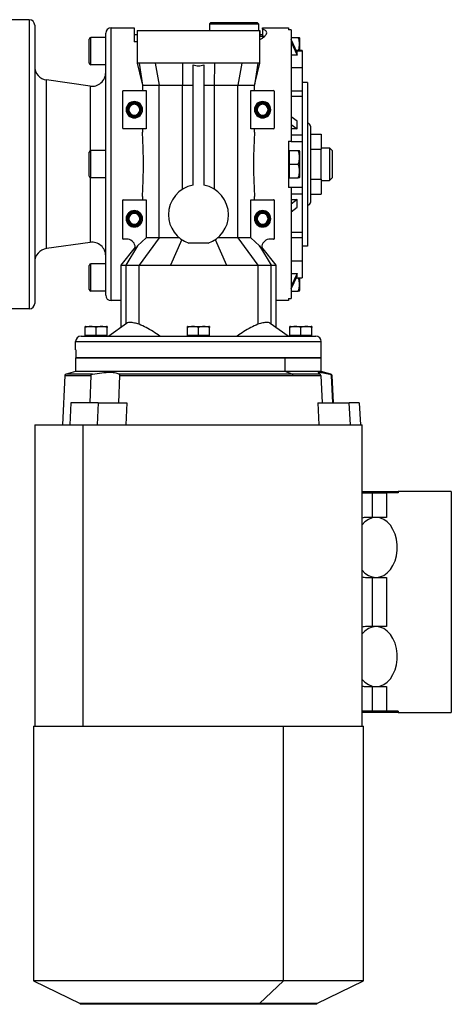
# Model space of a CAD drawing. Units: millimetres. Extents: x 251 to 2467, y 278 to 1612.
# Drawn here: x 1087 to 1245, y 740 to 1101 of the extents above; entities that cross this region are included whole.
import ezdxf

# ---------------------------------------------------------------- set-up
doc = ezdxf.new("R2010")
doc.units = ezdxf.units.MM

msp = doc.modelspace()

# ---------------------------------------------------------------- linework, layer by layer
at = {"color": 7, "linetype": 'Continuous', "lineweight": 25}
for p, q in [((1090.55, 1101.24), (1083.55, 1101.24)), ((1090.55, 1101.24), (1090.55, 995.24)), ((1092.55, 1099.24), (1092.55, 997.24)), ((1120.55, 998.24), (1120.55, 1098.24)), ((1120.55, 1098.24), (1129.05, 1098.24)), ((1157.05, 1100.24), (1156.55, 1099.74)), ((1156.55, 1099.74), (1156.55, 1097.24)), ((1156.55, 1099.74), (1174.55, 1099.74)), ((1157.05, 1100.24), (1174.05, 1100.24)), ((1174.05, 1100.24), (1174.55, 1099.74)), ((1174.55, 1099.74), (1174.55, 1097.24)), ((1176.05, 1098.24), (1185.55, 1098.24)), ((1176.05, 1097.72), (1176.05, 1098.24)), ((1176.05, 1097.72), (1176.05, 1095.24)), ((1186.55, 1097.51), (1185.55, 1097.51)), ((1186.55, 1097.51), (1186.55, 1056.74)), ((1112.55, 1085.34), (1112.55, 1094.14)), ((1113.15, 1084.74), (1113.15, 1094.74)), ((1118.55, 1094.74), (1113.15, 1094.74)), ((1118.55, 1000.24), (1118.55, 1096.24)), ((1130.05, 1095.74), (1129.05, 1095.74)), ((1130.05, 1097.24), (1130.05, 1085.19)), ((1130.05, 1097.24), (1175.05, 1097.24)), ((1175.05, 1085.19), (1175.05, 1097.24)), ((1175.05, 1097.24), (1175.05, 1095.24)), ((1176.05, 1095.74), (1175.05, 1095.74)), ((1175.05, 1095.24), (1176.85, 1095.24)), ((1175.05, 1093.92), (1175.95, 1094.49)), ((1176.05, 1094.49), (1175.95, 1094.49)), ((1176.05, 1094.57), (1176.85, 1095.24)), ((1186.55, 1094.74), (1189.1, 1094.74)), ((1188.68, 1089.25), (1186.55, 1093.96)), ((1189.55, 1094.54), (1189.55, 1089.91)), ((1130.05, 1093.14), (1129.05, 1093.14)), ((1186.55, 1092.96), (1188.68, 1088.25)), ((1188.68, 1088.25), (1186.55, 1088.25)), ((1190.55, 1089.91), (1188.38, 1089.91)), ((1188.68, 1088.25), (1188.68, 1089.25)), ((1190.55, 1089.91), (1190.55, 1089.85)), ((1190.55, 1089.85), (1190.55, 1083.58)), ((1118.55, 1084.74), (1113.15, 1084.74)), ((1130.05, 1085.25), (1131.8, 1078.21)), ((1130.82, 1085.24), (1132.04, 1077.24)), ((1136.64, 1085.24), (1138.13, 1077.24)), ((1146.73, 1085.24), (1146.74, 1077.24)), ((1150.55, 1040.56), (1150.55, 1084.7)), ((1154.55, 1084.7), (1154.55, 1040.56)), ((1158.38, 1085.24), (1158.36, 1077.24)), ((1168.46, 1085.24), (1166.97, 1077.24)), ((1174.29, 1085.24), (1173.07, 1077.24)), ((1173.3, 1078.19), (1175.05, 1085.25)), ((1190.55, 1083.58), (1186.55, 1083.58)), ((1190.55, 1083.58), (1190.55, 1075.15)), ((1096.86, 1017.34), (1096.86, 1079.13)), ((1112.86, 1076.89), (1096.86, 1079.13)), ((1131.8, 1078.21), (1132.04, 1077.24)), ((1132.04, 1077.24), (1132.04, 1075.24)), ((1138.13, 1021.28), (1138.13, 1077.24)), ((1146.74, 1077.24), (1150.55, 1077.24)), ((1146.74, 1039.08), (1146.74, 1077.24)), ((1154.55, 1077.24), (1158.36, 1077.24)), ((1158.36, 1077.24), (1158.36, 1039.08)), ((1166.97, 1021.28), (1166.97, 1077.24)), ((1173.07, 1077.24), (1173.3, 1078.19)), ((1173.07, 1075.24), (1173.07, 1077.24)), ((1192.55, 1078.24), (1190.55, 1078.24)), ((1192.55, 1078.24), (1192.55, 1018.24)), ((1124.8, 1061.44), (1124.8, 1075.04)), ((1125, 1075.24), (1133.36, 1075.24)), ((1133.36, 1075.24), (1133.36, 1061.24)), ((1171.74, 1061.24), (1171.74, 1075.24)), ((1171.74, 1075.24), (1180.1, 1075.24)), ((1180.3, 1075.04), (1180.3, 1061.44)), ((1186.55, 1075.15), (1190.55, 1075.15)), ((1186.55, 1073.18), (1190.55, 1073.18)), ((1190.55, 1075.15), (1190.55, 1073.18)), ((1190.55, 1073.18), (1190.55, 1059.08)), ((1126.05, 1068.24), (1126.41, 1068.24)), ((1126.41, 1068.24), (1126.55, 1068.24)), ((1126.7, 1068.24), (1126.55, 1068.24)), ((1127.05, 1068.24), (1126.7, 1068.24)), ((1131.05, 1068.24), (1131.41, 1068.24)), ((1131.41, 1068.24), (1131.55, 1068.24)), ((1131.7, 1068.24), (1131.55, 1068.24)), ((1132.05, 1068.24), (1131.7, 1068.24)), ((1173.05, 1068.24), (1173.41, 1068.24)), ((1173.41, 1068.24), (1173.55, 1068.24)), ((1173.7, 1068.24), (1173.55, 1068.24)), ((1174.05, 1068.24), (1173.7, 1068.24)), ((1178.05, 1068.24), (1178.41, 1068.24)), ((1178.41, 1068.24), (1178.55, 1068.24)), ((1178.7, 1068.24), (1178.55, 1068.24)), ((1179.05, 1068.24), (1178.7, 1068.24)), ((1188.68, 1064), (1186.55, 1065.67)), ((1186.55, 1062.84), (1188.68, 1061.17)), ((1188.68, 1061.17), (1188.68, 1064)), ((1193.55, 1062.24), (1193.55, 1034.24)), ((1133.36, 1061.24), (1125, 1061.24)), ((1132.04, 1061.24), (1132.04, 1060.06)), ((1180.1, 1061.24), (1171.74, 1061.24)), ((1173.07, 1060.06), (1173.07, 1061.24)), ((1188.68, 1061.17), (1186.55, 1061.17)), ((1186.55, 1059.08), (1190.55, 1059.08)), ((1190.55, 1059.08), (1190.55, 1056.61)), ((1193.55, 1059.21), (1197.55, 1059.21)), ((1197.55, 1059.21), (1197.55, 1053.72)), ((1185.55, 1056.74), (1186.55, 1056.74)), ((1185.55, 1056.74), (1185.55, 1039.74)), ((1186.55, 1056.74), (1186.55, 1056.61)), ((1186.55, 1056.61), (1190.55, 1056.61)), ((1190.55, 1056.61), (1190.55, 1039.87)), ((1197.55, 1054.24), (1200.55, 1054.24)), ((1200.55, 1054.24), (1200.55, 1042.24)), ((1201.55, 1053.24), (1200.55, 1054.24)), ((1112.55, 1043.84), (1112.55, 1052.64)), ((1113.15, 1043.24), (1113.15, 1053.24)), ((1118.55, 1053.24), (1113.15, 1053.24)), ((1185.55, 1053.24), (1185.85, 1053.24)), ((1185.85, 1050.74), (1185.85, 1053.24)), ((1185.85, 1053.24), (1189.1, 1053.24)), ((1185.85, 1048.24), (1185.85, 1050.74)), ((1189.55, 1053.04), (1189.55, 1043.44)), ((1193.55, 1053.72), (1197.55, 1053.72)), ((1197.55, 1042.75), (1197.55, 1053.72)), ((1201.55, 1053.24), (1201.55, 1043.24)), ((1185.85, 1045.74), (1185.85, 1048.24)), ((1185.85, 1048.24), (1189.1, 1048.24)), ((1185.85, 1043.24), (1185.85, 1045.74)), ((1118.55, 1043.24), (1113.15, 1043.24)), ((1185.55, 1043.24), (1185.85, 1043.24)), ((1186.55, 1039.74), (1185.55, 1039.74)), ((1185.85, 1043.24), (1189.1, 1043.24)), ((1186.55, 1039.87), (1190.55, 1039.87)), ((1186.55, 1039.87), (1186.55, 1039.74)), ((1186.55, 1039.74), (1186.55, 998.97)), ((1190.55, 1039.87), (1190.55, 1037.39)), ((1193.55, 1042.75), (1197.55, 1042.75)), ((1197.55, 1042.75), (1197.55, 1037.27)), ((1197.55, 1042.24), (1200.55, 1042.24)), ((1201.55, 1043.24), (1200.55, 1042.24)), ((1132.04, 1036.41), (1132.04, 1035.24)), ((1173.07, 1035.24), (1173.07, 1036.41)), ((1186.55, 1037.39), (1190.55, 1037.39)), ((1190.55, 1037.39), (1190.55, 1023.3)), ((1193.55, 1037.27), (1197.55, 1037.27)), ((1124.8, 1020.94), (1124.8, 1035.04)), ((1125, 1035.24), (1133.36, 1035.24)), ((1133.36, 1035.24), (1133.36, 1021.28)), ((1171.74, 1021.28), (1171.74, 1035.24)), ((1171.74, 1035.24), (1180.1, 1035.24)), ((1180.3, 1035.04), (1180.3, 1020.94)), ((1188.68, 1035.31), (1186.55, 1033.64)), ((1186.55, 1035.31), (1188.68, 1035.31)), ((1186.55, 1030.81), (1188.68, 1032.48)), ((1188.68, 1032.48), (1188.68, 1035.31)), ((1126.05, 1028.24), (1126.41, 1028.24)), ((1126.41, 1028.24), (1126.55, 1028.24)), ((1126.7, 1028.24), (1126.55, 1028.24)), ((1127.05, 1028.24), (1126.7, 1028.24)), ((1131.05, 1028.24), (1131.41, 1028.24)), ((1131.41, 1028.24), (1131.55, 1028.24)), ((1131.7, 1028.24), (1131.55, 1028.24)), ((1132.05, 1028.24), (1131.7, 1028.24)), ((1173.05, 1028.24), (1173.41, 1028.24)), ((1173.41, 1028.24), (1173.55, 1028.24)), ((1173.7, 1028.24), (1173.55, 1028.24)), ((1174.05, 1028.24), (1173.7, 1028.24)), ((1178.05, 1028.24), (1178.41, 1028.24)), ((1178.41, 1028.24), (1178.55, 1028.24)), ((1178.7, 1028.24), (1178.55, 1028.24)), ((1179.05, 1028.24), (1178.7, 1028.24)), ((1186.55, 1023.3), (1190.55, 1023.3)), ((1190.55, 1023.3), (1190.55, 1021.33)), ((1112.86, 1019.59), (1096.86, 1017.34)), ((1126.8, 1020.74), (1125, 1020.74)), ((1130.21, 1018.3), (1125.89, 1011.24)), ((1130.21, 1018.3), (1129.26, 1017.03)), ((1133.36, 1021.28), (1130.21, 1018.3)), ((1138.13, 1021.28), (1130.8, 1011.24)), ((1138.13, 1021.28), (1133.36, 1021.28)), ((1146.44, 1020.59), (1142.33, 1011.24)), ((1156.06, 1019.31), (1149.04, 1019.31)), ((1158.67, 1020.59), (1162.78, 1011.24)), ((1166.97, 1021.28), (1174.31, 1011.24)), ((1171.74, 1021.28), (1166.97, 1021.28)), ((1174.9, 1018.3), (1171.74, 1021.28)), ((1174.9, 1018.3), (1179.22, 1011.24)), ((1175.85, 1017.03), (1174.9, 1018.3)), ((1180.1, 1020.74), (1178.3, 1020.74)), ((1186.55, 1021.33), (1190.55, 1021.33)), ((1190.55, 1021.33), (1190.55, 1012.89)), ((1192.55, 1018.24), (1190.55, 1018.24)), ((1129.35, 1017.9), (1124.05, 1011.23)), ((1175.75, 1017.77), (1175.76, 1017.9)), ((1181.05, 1011.23), (1175.76, 1017.9)), ((1112.55, 1002.34), (1112.55, 1011.14)), ((1113.15, 1001.74), (1113.15, 1011.74)), ((1118.55, 1011.74), (1113.15, 1011.74)), ((1124.05, 1011.28), (1124.05, 988.36)), ((1125.89, 1011.24), (1130.8, 1011.24)), ((1130.8, 989.55), (1130.8, 1011.24)), ((1174.31, 1011.24), (1174.31, 989.55)), ((1174.31, 1011.24), (1179.22, 1011.24)), ((1181.05, 988.36), (1181.05, 1011.28)), ((1186.55, 1012.89), (1190.55, 1012.89)), ((1190.55, 1012.89), (1190.55, 1006.63)), ((1186.55, 1008.23), (1188.68, 1008.23)), ((1188.68, 1008.23), (1186.55, 1003.51)), ((1186.55, 1002.51), (1188.68, 1007.23)), ((1188.68, 1007.23), (1188.68, 1008.23)), ((1188.38, 1006.56), (1190.55, 1006.56)), ((1189.55, 1006.56), (1189.55, 1001.94)), ((1190.55, 1006.63), (1190.55, 1006.56)), ((1118.55, 1001.74), (1113.15, 1001.74)), ((1186.55, 1001.74), (1189.1, 1001.74)), ((1124.05, 998.24), (1120.55, 998.24)), ((1185.55, 998.24), (1181.05, 998.24)), ((1185.55, 998.97), (1186.55, 998.97)), ((1185.55, 998.97), (1185.55, 998.24)), ((1090.55, 995.24), (1083.55, 995.24)), ((1126.23, 989.91), (1119.68, 985.24)), ((1185.43, 985.24), (1178.88, 989.91)), ((1111.05, 985.45), (1111.05, 988.38)), ((1111.21, 988.74), (1118.89, 988.74)), ((1115.05, 985.45), (1115.05, 988.38)), ((1119.05, 985.45), (1119.05, 988.38)), ((1148.55, 985.45), (1148.55, 988.38)), ((1148.71, 988.74), (1156.39, 988.74)), ((1152.55, 985.45), (1152.55, 988.38)), ((1156.55, 985.45), (1156.55, 988.38)), ((1186.05, 985.45), (1186.05, 988.38)), ((1186.21, 988.74), (1193.89, 988.74)), ((1190.05, 985.45), (1190.05, 988.38)), ((1194.05, 985.45), (1194.05, 988.38)), ((1107.55, 983.24), (1197.55, 983.24)), ((1107.55, 980.24), (1107.55, 983.24)), ((1109.55, 985.24), (1195.55, 985.24)), ((1115.05, 985.45), (1111.05, 985.45)), ((1111.61, 985.24), (1111.61, 985.45)), ((1119.05, 985.45), (1115.05, 985.45)), ((1118.49, 985.24), (1118.49, 985.45)), ((1152.55, 985.45), (1148.55, 985.45)), ((1149.11, 985.24), (1149.11, 985.45)), ((1156.55, 985.45), (1152.55, 985.45)), ((1155.99, 985.24), (1155.99, 985.45)), ((1190.05, 985.45), (1186.05, 985.45)), ((1186.61, 985.24), (1186.61, 985.45)), ((1194.05, 985.45), (1190.05, 985.45)), ((1193.49, 985.24), (1193.49, 985.45)), ((1197.55, 980.24), (1197.55, 983.24)), ((1107.64, 980.24), (1107.55, 980.24)), ((1107.64, 980.24), (1107.64, 977.24)), ((1197.55, 980.24), (1197.47, 980.24)), ((1197.47, 977.24), (1197.47, 980.24)), ((1107.55, 977.24), (1107.55, 972.24)), ((1107.55, 977.24), (1184.37, 977.24)), ((1197.47, 977.24), (1107.64, 977.24)), ((1184.37, 972.24), (1184.37, 977.24)), ((1184.37, 977.24), (1197.55, 977.24)), ((1197.55, 972.24), (1197.55, 977.24)), ((1107.55, 972.24), (1104.07, 971.31)), ((1184.37, 972.24), (1107.55, 972.24)), ((1186.83, 971.31), (1123.53, 971.31)), ((1186.83, 971.31), (1184.37, 972.24)), ((1197.55, 972.24), (1184.37, 972.24)), ((1197.1, 971.31), (1186.83, 971.31)), ((1201.03, 971.31), (1197.55, 972.24)), ((1103.63, 970.76), (1102.68, 952.74)), ((1113.09, 970.76), (1112.71, 960.73)), ((1123.63, 970.76), (1123.26, 960.73)), ((1123.63, 970.76), (1187.15, 970.76)), ((1187.15, 970.76), (1197.33, 970.76)), ((1197.33, 970.76), (1197.84, 960.73)), ((1201.19, 970.76), (1201.7, 960.73)), ((1202, 960.73), (1201.48, 970.76)), ((1105.76, 960.73), (1105.46, 952.74)), ((1115.75, 960.73), (1105.76, 960.73)), ((1115.75, 960.73), (1115.46, 952.74)), ((1115.75, 960.73), (1126.27, 960.73)), ((1126.27, 960.73), (1125.96, 952.74)), ((1196.26, 960.73), (1196.67, 952.74)), ((1196.26, 960.73), (1207.82, 960.73)), ((1208.23, 952.74), (1207.82, 960.73)), ((1211.48, 960.73), (1207.82, 960.73)), ((1211.48, 960.73), (1211.88, 952.74)), ((1092.55, 952.74), (1092.55, 842.25)), ((1092.55, 952.74), (1110.13, 952.74)), ((1110.13, 952.74), (1110.13, 842.25)), ((1110.13, 952.74), (1212.55, 952.74)), ((1212.55, 842.25), (1212.55, 952.74)), ((1212.55, 928.24), (1225.74, 928.24)), ((1212.55, 927.74), (1216.17, 927.74)), ((1216.17, 927.74), (1216.17, 918.74)), ((1216.17, 927.74), (1221.5, 927.74)), ((1221.5, 927.74), (1221.5, 918.74)), ((1225.74, 927.74), (1221.5, 927.74)), ((1245.18, 928.24), (1225.74, 928.24)), ((1225.74, 928.24), (1225.74, 927.74)), ((1245.18, 928.24), (1245.18, 847.24)), ((1216.55, 918.74), (1214.07, 918.74)), ((1217.61, 918.74), (1216.55, 918.74)), ((1221.5, 918.74), (1217.61, 918.74)), ((1214.07, 896.74), (1216.55, 896.74)), ((1216.17, 896.74), (1216.17, 878.74)), ((1216.55, 896.74), (1217.61, 896.74)), ((1217.61, 896.74), (1221.5, 896.74)), ((1221.5, 896.74), (1221.5, 878.74)), ((1216.55, 878.74), (1214.07, 878.74)), ((1217.61, 878.74), (1216.55, 878.74)), ((1221.5, 878.74), (1217.61, 878.74)), ((1214.07, 856.74), (1216.55, 856.74)), ((1216.17, 856.74), (1216.17, 847.74)), ((1216.55, 856.74), (1217.61, 856.74)), ((1217.61, 856.74), (1221.5, 856.74)), ((1221.5, 856.74), (1221.5, 847.74)), ((1216.17, 847.74), (1212.55, 847.74)), ((1225.74, 847.24), (1212.55, 847.24)), ((1221.5, 847.74), (1216.17, 847.74)), ((1225.74, 847.74), (1221.5, 847.74)), ((1225.74, 847.74), (1225.74, 847.24)), ((1225.74, 847.24), (1245.18, 847.24)), ((1092.05, 842.25), (1092.05, 748.85)), ((1092.05, 842.25), (1183.71, 842.25)), ((1183.71, 748.85), (1183.71, 842.25)), ((1183.71, 842.25), (1213.05, 842.25)), ((1213.05, 748.85), (1213.05, 842.25)), ((1092.05, 748.85), (1109.17, 740.5)), ((1183.71, 748.85), (1092.05, 748.85)), ((1174.9, 740.5), (1183.71, 748.85)), ((1213.05, 748.85), (1183.71, 748.85)), ((1195.94, 740.5), (1213.05, 748.85)), ((1109.17, 740.5), (1109.17, 740.25)), ((1174.9, 740.5), (1109.17, 740.5)), ((1174.9, 740.25), (1109.17, 740.25)), ((1174.9, 740.5), (1174.9, 740.25)), ((1195.94, 740.5), (1174.9, 740.5)), ((1195.94, 740.25), (1174.9, 740.25)), ((1195.94, 740.25), (1195.94, 740.5))]:
    msp.add_line(p, q, dxfattribs=at)
at = {"color": 8, "linetype": 'Continuous', "lineweight": 25}
for p, q in [((1188.41, 1089.85), (1190.55, 1089.85)), ((1112.86, 1076.89), (1112.86, 1053.16)), ((1112.86, 1043.32), (1112.86, 1019.59)), ((1125.89, 1011.24), (1125.89, 989.67)), ((1179.22, 989.67), (1179.22, 1011.24)), ((1188.41, 1006.63), (1190.55, 1006.63)), ((1113.72, 971.31), (1104.07, 971.31)), ((1201.03, 971.31), (1200.7, 971.31)), ((1103.63, 970.76), (1113.09, 970.76)), ((1201.19, 970.76), (1201.48, 970.76))]:
    msp.add_line(p, q, dxfattribs=at)
at = {"color": 7, "linetype": 'Continuous', "lineweight": 25, "flags": 128}
for points in [[(1130.8, 1011.24), (1132.23, 1011.24), (1133.67, 1011.24), (1135.11, 1011.24), (1136.55, 1011.24), (1137.99, 1011.24), (1139.43, 1011.24), (1140.88, 1011.24), (1142.33, 1011.24)], [(1162.78, 1011.24), (1164.23, 1011.24), (1165.67, 1011.24), (1167.12, 1011.24), (1168.56, 1011.24), (1170, 1011.24), (1171.44, 1011.24), (1172.87, 1011.24), (1174.31, 1011.24)], [(1212.55, 899.38), (1213.52, 898.38), (1214.8, 897.48), (1216.18, 896.92), (1217.61, 896.74), (1219.04, 896.93), (1220.42, 897.48), (1221.7, 898.39), (1222.85, 899.61), (1223.81, 901.11), (1224.57, 902.84), (1225.09, 904.73), (1225.35, 906.72), (1225.35, 908.75), (1225.09, 910.75), (1224.57, 912.64), (1223.81, 914.37), (1222.85, 915.87), (1221.7, 917.09), (1220.42, 917.99), (1219.04, 918.55), (1217.61, 918.74), (1216.18, 918.55), (1214.8, 918), (1213.52, 917.1), (1212.55, 916.1)], [(1212.55, 859.38), (1213.52, 858.38), (1214.8, 857.48), (1216.18, 856.92), (1217.61, 856.74), (1219.04, 856.93), (1220.42, 857.48), (1221.7, 858.39), (1222.85, 859.61), (1223.81, 861.11), (1224.57, 862.84), (1225.09, 864.73), (1225.35, 866.72), (1225.35, 868.75), (1225.09, 870.75), (1224.57, 872.64), (1223.81, 874.37), (1222.85, 875.87), (1221.7, 877.09), (1220.42, 877.99), (1219.04, 878.55), (1217.61, 878.74), (1216.18, 878.55), (1214.8, 878), (1213.52, 877.1), (1212.55, 876.1)]]:
    msp.add_lwpolyline(points, dxfattribs=at)
at = {"color": 7, "linetype": 'Continuous', "lineweight": 25}
for centre, radius, start, end in [((1090.55, 1099.24), 2, 0, 90), ((1120.55, 1096.24), 2, 90, 180), ((1113.15, 1094.14), 0.6, 90, 180), ((1188.06, 1094.44), 1.5, 3.8011, 11.5734), ((1097.55, 1084.09), 5, 180, 262.0088), ((1113.15, 1085.34), 0.6, 180, 270), ((1113.55, 1081.84), 5, 262.0088, 0), ((1125, 1075.04), 0.2, 90, 180), ((1180.1, 1075.04), 0.2, 0, 90), ((1129.05, 1068.24), 3, 0, 180), ((1129.05, 1068.24), 2.65, 0, 180), ((1129.05, 1068.24), 2.5, 0, 180), ((1129.05, 1068.24), 2.35, 0, 180), ((1129.05, 1068.24), 2, 0, 180), ((1176.05, 1068.24), 3, 0, 180), ((1176.05, 1068.24), 2.65, 0, 180), ((1176.05, 1068.24), 2.5, 0, 180), ((1176.05, 1068.24), 2.35, 0, 180), ((1176.05, 1068.24), 2, 0, 180), ((1129.05, 1068.24), 3, 180, 0), ((1129.05, 1068.24), 2.65, 180, 0), ((1129.05, 1068.24), 2.5, 180, 0), ((1129.05, 1068.24), 2.35, 180, 0), ((1129.05, 1068.24), 2, 180, 0), ((1176.05, 1068.24), 3, 180, 0), ((1176.05, 1068.24), 2.65, 180, 0), ((1176.05, 1068.24), 2.5, 180, 0), ((1176.05, 1068.24), 2.35, 180, 0), ((1176.05, 1068.24), 2, 180, 0), ((1125, 1061.44), 0.2, 180, 270), ((1180.1, 1061.44), 0.2, 270, 0), ((1192.55, 1062.24), 1, 0, 90), ((1113.15, 1052.64), 0.6, 90, 180), ((1188.06, 1052.94), 1.5, 3.8011, 11.5734), ((1113.15, 1043.84), 0.6, 180, 270), ((1188.06, 1043.54), 1.5, 348.4266, 356.1989), ((1152.55, 1029.74), 11, 100.4757, 180), ((1152.55, 1029.74), 11, 0, 79.5243), ((1125, 1035.04), 0.2, 90, 180), ((1180.1, 1035.04), 0.2, 0, 90), ((1192.55, 1034.24), 1, 270, 0), ((1129.05, 1028.24), 3, 0, 180), ((1129.05, 1028.24), 2.65, 0, 180), ((1129.05, 1028.24), 2.5, 0, 180), ((1129.05, 1028.24), 2.35, 0, 180), ((1129.05, 1028.24), 2, 0, 180), ((1152.55, 1029.74), 11, 180, 251.3947), ((1152.55, 1029.74), 11, 288.6053, 0), ((1176.05, 1028.24), 3, 0, 180), ((1176.05, 1028.24), 2.65, 0, 180), ((1176.05, 1028.24), 2.5, 0, 180), ((1176.05, 1028.24), 2.35, 0, 180), ((1176.05, 1028.24), 2, 0, 180), ((1129.05, 1028.24), 3, 180, 0), ((1129.05, 1028.24), 2.65, 180, 0), ((1129.05, 1028.24), 2.5, 180, 0), ((1129.05, 1028.24), 2.35, 180, 0), ((1129.05, 1028.24), 2, 180, 0), ((1176.05, 1028.24), 3, 180, 0), ((1176.05, 1028.24), 2.65, 180, 0), ((1176.05, 1028.24), 2.5, 180, 0), ((1176.05, 1028.24), 2.35, 180, 0), ((1176.05, 1028.24), 2, 180, 0), ((1113.55, 1014.64), 5, 0, 97.9912), ((1125, 1020.94), 0.2, 180, 270), ((1126.35, 1017.77), 3, 0, 81.368), ((1178.75, 1017.77), 3, 98.632, 180), ((1180.1, 1020.94), 0.2, 270, 0), ((1097.55, 1012.39), 5, 97.9912, 180), ((1126.35, 1017.77), 3, 345.6186, 0), ((1178.75, 1017.77), 3, 180, 194.3814), ((1113.15, 1011.14), 0.6, 90, 180), ((1113.15, 1002.34), 0.6, 180, 270), ((1120.55, 1000.24), 2, 180, 270), ((1188.06, 1002.04), 1.5, 348.4266, 356.1989), ((1090.55, 997.24), 2, 270, 0), ((1111.29, 987.54), 1.2, 93.8011, 101.5734), ((1118.81, 987.54), 1.2, 78.4266, 86.1989), ((1148.79, 987.54), 1.2, 93.8011, 101.5734), ((1156.31, 987.54), 1.2, 78.4266, 86.1989), ((1186.29, 987.54), 1.2, 93.8011, 101.5734), ((1193.81, 987.54), 1.2, 78.4266, 86.1989), ((1109.55, 983.24), 2, 90, 180), ((1195.55, 983.24), 2, 0, 90), ((1104.23, 970.73), 0.6, 105, 177), ((1186.56, 970.78), 0.591, 357.4794, 62.1118), ((1200.88, 970.73), 0.6, 3, 75), ((1214.08, 913.14), 5.59, 90.0598, 105.8082), ((1214.08, 902.34), 5.6, 254.2024, 269.9295), ((1214.08, 873.14), 5.59, 90.0598, 105.8082), ((1214.08, 862.34), 5.6, 254.2024, 269.9295)]:
    msp.add_arc(centre, radius, start, end, dxfattribs=at)
msp.add_ellipse((1152.55, 1011.32), major_axis=(130, 0), ratio=0.000651, start_param=4.633642, end_param=4.791136, dxfattribs=at)
for points in [[(1129.05, 1098.24), (1129.05, 1098.18), (1129.05, 1098.05), (1129.05, 1097.04), (1129.05, 1095.48), (1129.05, 1093.92), (1129.05, 1093.14)], [(1185.55, 1098.24), (1185.55, 1098.21), (1185.55, 1098.15), (1185.55, 1097.72), (1185.55, 1097.51)], [(1136.64, 1085.24), (1135.97, 1085.24), (1134.64, 1085.24), (1133.02, 1085.24), (1131.69, 1085.24), (1131.11, 1085.24), (1130.82, 1085.24)], [(1146.73, 1085.24), (1145.79, 1085.24), (1143.91, 1085.24), (1141.28, 1085.24), (1138.8, 1085.24), (1137.36, 1085.24), (1136.64, 1085.24)], [(1168.46, 1085.24), (1167.74, 1085.24), (1166.3, 1085.24), (1163.83, 1085.24), (1161.19, 1085.24), (1159.32, 1085.24), (1158.38, 1085.24)], [(1174.29, 1085.24), (1174, 1085.24), (1173.42, 1085.24), (1172.09, 1085.24), (1170.47, 1085.24), (1169.13, 1085.24), (1168.46, 1085.24)], [(1132.04, 1077.24), (1132.27, 1077.24), (1132.73, 1077.24), (1134.1, 1077.24), (1135.87, 1077.24), (1137.38, 1077.24), (1138.13, 1077.24)], [(1138.13, 1077.24), (1139.47, 1077.24), (1142.13, 1077.24), (1145.21, 1077.24), (1146.74, 1077.24)], [(1158.36, 1077.24), (1159.9, 1077.24), (1162.97, 1077.24), (1165.64, 1077.24), (1166.97, 1077.24)], [(1166.97, 1077.24), (1167.73, 1077.24), (1169.24, 1077.24), (1171.01, 1077.24), (1172.37, 1077.24), (1172.84, 1077.24), (1173.07, 1077.24)]]:
    msp.add_open_spline(points, degree=3, dxfattribs=at)
for points, knots in [([(1176.85, 1095.24), (1177.08, 1095.52), (1177.55, 1096.07), (1177.6, 1096.77), (1177.17, 1097.35), (1176.43, 1097.59), (1176.05, 1097.72)], [0, 0, 0, 0, 0.251483, 0.501403, 0.749813, 1, 1, 1, 1]), ([(1176.05, 1094.49), (1176.05, 1094.5), (1176.05, 1094.53), (1176.05, 1094.55), (1176.05, 1094.57)], [0, 0, 0, 0, 0.56, 1, 1, 1, 1]), ([(1189.15, 1089.91), (1189.28, 1090.26), (1189.55, 1091.02), (1189.51, 1092.24), (1189.55, 1093.52), (1189.25, 1094.33), (1189.1, 1094.74)], [0, 0, 0, 0, 0.221755, 0.481602, 0.741449, 1, 1, 1, 1]), ([(1189.1, 1094.74), (1189.25, 1094.74), (1189.54, 1094.74), (1189.53, 1094.74), (1189.53, 1094.74)], [0, 0, 0, 0, 0.498749, 1, 1, 1, 1]), ([(1130.82, 1085.24), (1130.58, 1085.25), (1130.14, 1085.27), (1130.08, 1085.25), (1130.05, 1085.24)], [0, 0, 0, 0, 0.553545, 1, 1, 1, 1]), ([(1158.38, 1085.24), (1157.81, 1085.24), (1156.54, 1085.25), (1154.59, 1085.25), (1152.21, 1085.25), (1149.58, 1085.25), (1147.66, 1085.24), (1146.73, 1085.24)], [0, 0, 0, 0, 0.14918, 0.330812, 0.500098, 0.756975, 1, 1, 1, 1]), ([(1150.55, 1084.7), (1151.22, 1084.5), (1152.55, 1084.11), (1153.89, 1084.5), (1154.55, 1084.7)], [0, 0, 0, 0, 0.5, 1, 1, 1, 1]), ([(1175.05, 1085.24), (1175.03, 1085.25), (1174.97, 1085.27), (1174.52, 1085.25), (1174.29, 1085.24)], [0, 0, 0, 0, 0.4599674, 1, 1, 1, 1]), ([(1132.04, 1036.41), (1132.1, 1037.73), (1132.22, 1040.34), (1132.35, 1044.3), (1132.39, 1048.24), (1132.35, 1052.18), (1132.22, 1056.14), (1132.1, 1058.75), (1132.04, 1060.06)], [0, 0, 0, 0, 0.1691323, 0.3361725, 0.5000001, 0.6638251, 0.8308659, 1, 1, 1, 1]), ([(1173.07, 1060.06), (1173.01, 1058.75), (1172.89, 1056.14), (1172.76, 1052.18), (1172.71, 1048.24), (1172.76, 1044.3), (1172.89, 1040.34), (1173.01, 1037.73), (1173.07, 1036.41)], [0, 0, 0, 0, 0.169132, 0.336173, 0.5, 0.663825, 0.830866, 1, 1, 1, 1]), ([(1189.1, 1048.24), (1189.25, 1048.64), (1189.54, 1049.46), (1189.52, 1050.74), (1189.54, 1052.02), (1189.25, 1052.83), (1189.1, 1053.24)], [0, 0, 0, 0, 0.249375, 0.5, 0.750625, 1, 1, 1, 1]), ([(1189.1, 1053.24), (1189.25, 1053.24), (1189.54, 1053.24), (1189.53, 1053.24), (1189.53, 1053.24)], [0, 0, 0, 0, 0.4987493, 1, 1, 1, 1]), ([(1189.1, 1043.24), (1189.25, 1043.64), (1189.54, 1044.46), (1189.52, 1045.74), (1189.54, 1047.02), (1189.25, 1047.83), (1189.1, 1048.24)], [0, 0, 0, 0, 0.249375, 0.5, 0.750625, 1, 1, 1, 1]), ([(1189.53, 1043.24), (1189.53, 1043.24), (1189.54, 1043.24), (1189.25, 1043.24), (1189.1, 1043.24)], [0, 0, 0, 0, 0.501251, 1, 1, 1, 1]), ([(1145.52, 1021.28), (1144.2, 1021.28), (1141.57, 1021.28), (1139.28, 1021.28), (1138.13, 1021.28)], [0, 0, 0, 0, 0.5, 1, 1, 1, 1]), ([(1166.97, 1021.28), (1165.83, 1021.28), (1163.54, 1021.28), (1160.91, 1021.28), (1159.59, 1021.28)], [0, 0, 0, 0, 0.5, 1, 1, 1, 1]), ([(1124.13, 1011.24), (1124.11, 1011.24), (1124.02, 1011.24), (1124.53, 1011.24), (1125.43, 1011.24), (1125.89, 1011.24)], [0, 0, 0, 0, 0.138971, 0.569486, 1, 1, 1, 1]), ([(1179.22, 1011.24), (1179.67, 1011.24), (1180.57, 1011.24), (1181.08, 1011.24), (1181, 1011.24), (1180.98, 1011.24)], [0, 0, 0, 0, 0.430514, 0.861029, 1, 1, 1, 1]), ([(1189.1, 1001.74), (1189.25, 1002.14), (1189.55, 1002.96), (1189.51, 1004.24), (1189.55, 1005.46), (1189.28, 1006.22), (1189.15, 1006.56)], [0, 0, 0, 0, 0.258551, 0.518398, 0.778245, 1, 1, 1, 1]), ([(1189.53, 1001.74), (1189.53, 1001.74), (1189.54, 1001.74), (1189.25, 1001.74), (1189.1, 1001.74)], [0, 0, 0, 0, 0.501251, 1, 1, 1, 1]), ([(1130.8, 989.55), (1130.21, 989.73), (1129.03, 990.09), (1127.51, 990.3), (1126.55, 990.16), (1126.32, 989.93), (1126.26, 989.87)], [0, 0, 0, 0, 0.298735, 0.596988, 0.89524, 1, 1, 1, 1]), ([(1138.42, 985.24), (1137.59, 985.78), (1135.93, 986.86), (1133.45, 988.43), (1131.67, 989.18), (1130.8, 989.55)], [0, 0, 0, 0, 0.339543, 0.674005, 1, 1, 1, 1]), ([(1174.31, 989.55), (1173.43, 989.18), (1171.66, 988.43), (1169.18, 986.86), (1167.52, 985.78), (1166.69, 985.24)], [0, 0, 0, 0, 0.32599, 0.660452, 1, 1, 1, 1]), ([(1178.84, 989.86), (1178.78, 989.93), (1178.55, 990.16), (1177.61, 990.29), (1176.11, 990.1), (1174.93, 989.74), (1174.31, 989.55)], [0, 0, 0, 0, 0.1086868, 0.4029146, 0.6847391, 1, 1, 1, 1]), ([(1111.05, 988.38), (1111.05, 988.5), (1111.05, 988.73), (1111.05, 988.72), (1111.05, 988.72)], [0, 0, 0, 0, 0.498749, 1, 1, 1, 1]), ([(1115.05, 988.38), (1114.73, 988.5), (1114.08, 988.73), (1113.05, 988.71), (1112.03, 988.73), (1111.38, 988.5), (1111.05, 988.38)], [0, 0, 0, 0, 0.249375, 0.5, 0.750625, 1, 1, 1, 1]), ([(1119.05, 988.38), (1118.73, 988.5), (1118.08, 988.73), (1117.05, 988.71), (1116.03, 988.73), (1115.38, 988.5), (1115.05, 988.38)], [0, 0, 0, 0, 0.249375, 0.5, 0.750625, 1, 1, 1, 1]), ([(1119.05, 988.72), (1119.05, 988.72), (1119.05, 988.73), (1119.05, 988.5), (1119.05, 988.38)], [0, 0, 0, 0, 0.501251, 1, 1, 1, 1]), ([(1148.55, 988.38), (1148.55, 988.5), (1148.55, 988.73), (1148.55, 988.72), (1148.55, 988.72)], [0, 0, 0, 0, 0.498749, 1, 1, 1, 1]), ([(1152.55, 988.38), (1152.23, 988.5), (1151.58, 988.73), (1150.55, 988.71), (1149.53, 988.73), (1148.88, 988.5), (1148.55, 988.38)], [0, 0, 0, 0, 0.249375, 0.5, 0.750625, 1, 1, 1, 1]), ([(1156.55, 988.38), (1156.23, 988.5), (1155.58, 988.73), (1154.55, 988.71), (1153.53, 988.73), (1152.88, 988.5), (1152.55, 988.38)], [0, 0, 0, 0, 0.249375, 0.5, 0.750625, 1, 1, 1, 1]), ([(1156.55, 988.72), (1156.55, 988.72), (1156.55, 988.73), (1156.55, 988.5), (1156.55, 988.38)], [0, 0, 0, 0, 0.501251, 1, 1, 1, 1]), ([(1186.05, 988.38), (1186.05, 988.5), (1186.05, 988.73), (1186.05, 988.72), (1186.05, 988.72)], [0, 0, 0, 0, 0.498749, 1, 1, 1, 1]), ([(1190.05, 988.38), (1189.73, 988.5), (1189.08, 988.73), (1188.05, 988.71), (1187.03, 988.73), (1186.38, 988.5), (1186.05, 988.38)], [0, 0, 0, 0, 0.249375, 0.5, 0.750625, 1, 1, 1, 1]), ([(1194.05, 988.38), (1193.73, 988.5), (1193.08, 988.73), (1192.05, 988.71), (1191.03, 988.73), (1190.38, 988.5), (1190.05, 988.38)], [0, 0, 0, 0, 0.249375, 0.5, 0.750625, 1, 1, 1, 1]), ([(1194.05, 988.72), (1194.05, 988.72), (1194.05, 988.73), (1194.05, 988.5), (1194.05, 988.38)], [0, 0, 0, 0, 0.501251, 1, 1, 1, 1]), ([(1113.09, 970.76), (1113.09, 970.79), (1113.1, 970.86), (1113.15, 970.96), (1113.22, 971.06), (1113.33, 971.16), (1113.49, 971.25), (1113.64, 971.29), (1113.72, 971.31)], [0, 0, 0, 0, 0.114945, 0.234524, 0.362004, 0.500062, 0.727908, 1, 1, 1, 1]), ([(1113.72, 971.31), (1114.88, 971.5), (1117.22, 971.87), (1120.18, 972.04), (1122.47, 971.87), (1123.18, 971.5), (1123.53, 971.31)], [0, 0, 0, 0, 0.2500374, 0.5, 0.7499626, 1, 1, 1, 1]), ([(1123.53, 971.31), (1123.55, 971.29), (1123.58, 971.25), (1123.61, 971.16), (1123.62, 971.06), (1123.63, 970.96), (1123.64, 970.86), (1123.63, 970.79), (1123.63, 970.76)], [0, 0, 0, 0, 0.272058, 0.499937, 0.637982, 0.765458, 0.885041, 1, 1, 1, 1]), ([(1197.1, 971.31), (1196.83, 971.5), (1196.27, 971.87), (1196.77, 972.04), (1198.2, 971.87), (1199.86, 971.5), (1200.7, 971.31)], [0, 0, 0, 0, 0.250037, 0.5, 0.749963, 1, 1, 1, 1]), ([(1197.33, 970.76), (1197.33, 970.79), (1197.32, 970.86), (1197.3, 970.96), (1197.27, 971.06), (1197.23, 971.16), (1197.17, 971.25), (1197.13, 971.29), (1197.1, 971.31)], [0, 0, 0, 0, 0.1149445, 0.234524, 0.3620039, 0.500062, 0.7279078, 1, 1, 1, 1]), ([(1200.7, 971.31), (1200.76, 971.29), (1200.87, 971.25), (1201, 971.16), (1201.08, 971.06), (1201.14, 970.96), (1201.18, 970.86), (1201.18, 970.79), (1201.19, 970.76)], [0, 0, 0, 0, 0.272058, 0.499937, 0.637982, 0.765458, 0.885041, 1, 1, 1, 1])]:
    msp.add_open_spline(points, degree=3, knots=knots, dxfattribs=at)

doc.saveas('drawing.dxf')
